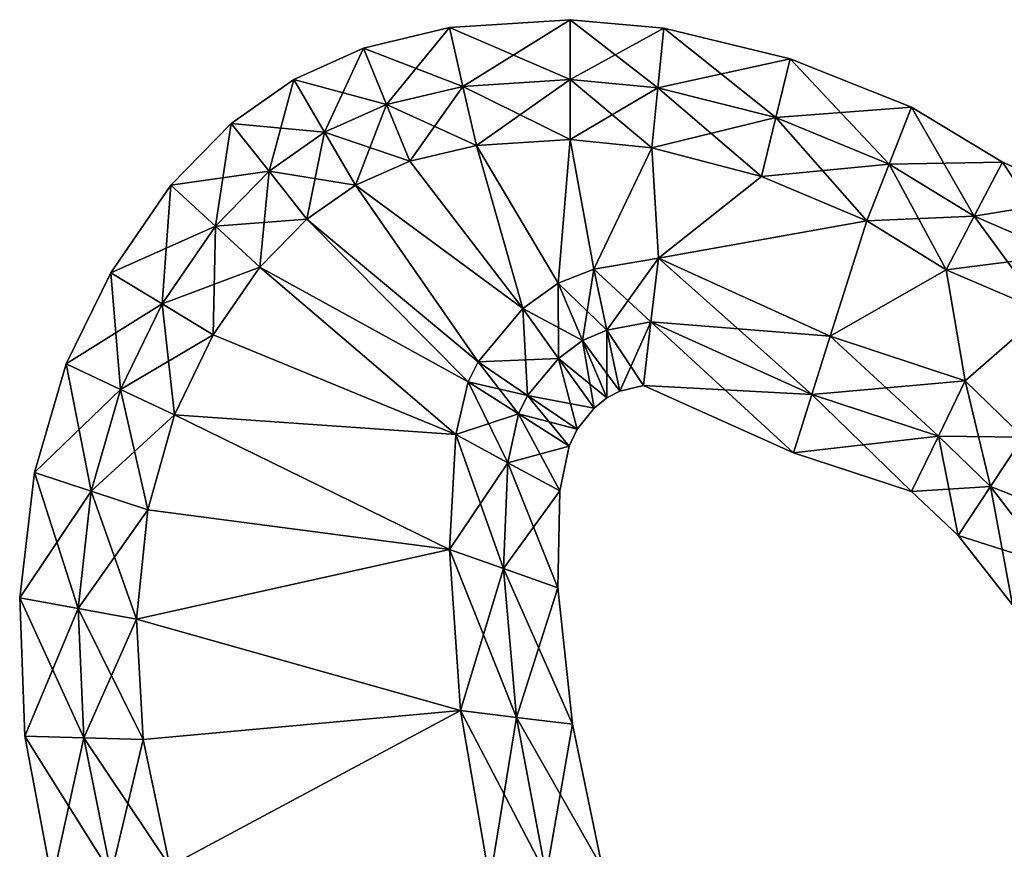
# Model space of a CAD drawing. Units: metres. Extents: x -7.2 to 7.8, y -6.1 to 6.1.
# Drawn here: x -7.2 to -3.1, y 2.4 to 5.9 of the extents above; entities that cross this region are included whole.
import ezdxf

# ---------------------------------------------------------------- set-up
doc = ezdxf.new("R2010")
doc.units = ezdxf.units.M

msp = doc.modelspace()

# ---------------------------------------------------------------- linework, layer by layer
for points in [[(-5.4556, 5.8429, -2.25), (-4.952, 5.626, -2.5), (-4.952, 5.876, -2.25)], [(-5.4556, 5.8429, -2.25), (-4.952, 5.876, -2.25), (-5.4556, 5.8429, -2)], [(-5.4556, 5.8429, -2), (-4.952, 5.876, -2.25), (-4.952, 5.876, -2)], [(-5.4556, 5.8429, -2), (-4.952, 5.876, -2), (-5.4556, 5.8429, 2)], [(-5.4556, 5.8429, 2), (-4.952, 5.876, -2), (-4.952, 5.876, 2)], [(-5.4556, 5.8429, 2), (-4.952, 5.876, 2), (-5.4556, 5.8429, 2.25)], [(-5.4556, 5.8429, 2.25), (-4.952, 5.876, 2), (-4.952, 5.876, 2.25)], [(-5.4556, 5.8429, 2.25), (-4.952, 5.876, 2.25), (-5.3993, 5.5968, 2.5)], [(-5.3993, 5.5968, 2.5), (-4.952, 5.876, 2.25), (-4.952, 5.626, 2.5)], [(-4.952, 5.626, -2.5), (-4.5865, 5.5909, -2.5), (-4.952, 5.876, -2.25)], [(-4.952, 5.876, -2.25), (-4.5865, 5.5909, -2.5), (-4.5613, 5.8403, -2.25)], [(-4.952, 5.876, -2.25), (-4.5613, 5.8403, -2.25), (-4.952, 5.876, -2)], [(-4.952, 5.876, -2), (-4.5613, 5.8403, -2.25), (-4.5613, 5.8403, -2)], [(-4.952, 5.876, -2), (-4.5613, 5.8403, -2), (-4.952, 5.876, 2)], [(-4.952, 5.876, 2), (-4.5613, 5.8403, -2), (-4.5613, 5.8403, 2)], [(-4.952, 5.876, 2), (-4.5613, 5.8403, 2), (-4.952, 5.876, 2.25)], [(-4.952, 5.876, 2.25), (-4.5613, 5.8403, 2), (-4.5613, 5.8403, 2.25)], [(-4.952, 5.876, 2.25), (-4.5613, 5.8403, 2.25), (-4.952, 5.626, 2.5)], [(-5.8133, 5.7575, -2.25), (-5.3993, 5.5968, -2.5), (-5.4556, 5.8429, -2.25)], [(-5.8133, 5.7575, -2.25), (-5.4556, 5.8429, -2.25), (-5.8133, 5.7575, -2)], [(-5.8133, 5.7575, -2), (-5.4556, 5.8429, -2.25), (-5.4556, 5.8429, -2)], [(-5.8133, 5.7575, -2), (-5.4556, 5.8429, -2), (-5.8133, 5.7575, 2)], [(-5.8133, 5.7575, 2), (-5.4556, 5.8429, -2), (-5.4556, 5.8429, 2)], [(-5.8133, 5.7575, 2), (-5.4556, 5.8429, 2), (-5.8133, 5.7575, 2.25)], [(-5.8133, 5.7575, 2.25), (-5.4556, 5.8429, 2), (-5.4556, 5.8429, 2.25)], [(-5.8133, 5.7575, 2.25), (-5.4556, 5.8429, 2.25), (-5.7172, 5.5214, 2.5)], [(-5.7172, 5.5214, 2.5), (-5.4556, 5.8429, 2.25), (-5.3993, 5.5968, 2.5)], [(-5.3993, 5.5968, -2.5), (-4.952, 5.626, -2.5), (-5.4556, 5.8429, -2.25)], [(-4.952, 5.626, 2.5), (-4.5613, 5.8403, 2.25), (-4.5865, 5.5909, 2.5)], [(-4.5865, 5.5909, -2.5), (-4.0937, 5.4671, -2.5), (-4.5613, 5.8403, -2.25)], [(-4.5613, 5.8403, 2.25), (-4.0337, 5.713, 2.25), (-4.5865, 5.5909, 2.5)], [(-4.5613, 5.8403, -2.25), (-4.0937, 5.4671, -2.5), (-4.0337, 5.713, -2.25)], [(-4.5613, 5.8403, -2.25), (-4.0337, 5.713, -2.25), (-4.5613, 5.8403, -2)], [(-4.5613, 5.8403, -2), (-4.0337, 5.713, -2.25), (-4.0337, 5.713, -2)], [(-4.5613, 5.8403, -2), (-4.0337, 5.713, -2), (-4.5613, 5.8403, 2)], [(-4.5613, 5.8403, 2), (-4.0337, 5.713, -2), (-4.0337, 5.713, 2)], [(-4.5613, 5.8403, 2), (-4.0337, 5.713, 2), (-4.5613, 5.8403, 2.25)], [(-4.5613, 5.8403, 2.25), (-4.0337, 5.713, 2), (-4.0337, 5.713, 2.25)], [(-6.1043, 5.627, -2.25), (-5.7172, 5.5214, -2.5), (-5.8133, 5.7575, -2.25)], [(-6.1043, 5.627, -2.25), (-5.8133, 5.7575, -2.25), (-6.1043, 5.627, -2)], [(-6.1043, 5.627, -2), (-5.8133, 5.7575, -2.25), (-5.8133, 5.7575, -2)], [(-6.1043, 5.627, -2), (-5.8133, 5.7575, -2), (-6.1043, 5.627, 2)], [(-6.1043, 5.627, 2), (-5.8133, 5.7575, -2), (-5.8133, 5.7575, 2)], [(-6.1043, 5.627, 2), (-5.8133, 5.7575, 2), (-6.1043, 5.627, 2.25)], [(-6.1043, 5.627, 2.25), (-5.8133, 5.7575, 2), (-5.8133, 5.7575, 2.25)], [(-6.1043, 5.627, 2.25), (-5.8133, 5.7575, 2.25), (-5.9758, 5.4059, 2.5)], [(-5.9758, 5.4059, 2.5), (-5.8133, 5.7575, 2.25), (-5.7172, 5.5214, 2.5)], [(-5.7172, 5.5214, -2.5), (-5.3993, 5.5968, -2.5), (-5.8133, 5.7575, -2.25)], [(-4.5865, 5.5909, 2.5), (-4.0337, 5.713, 2.25), (-4.0937, 5.4671, 2.5)], [(-4.0937, 5.4671, -2.5), (-3.6216, 5.2735, -2.5), (-4.0337, 5.713, -2.25)], [(-4.0337, 5.713, 2.25), (-3.5284, 5.5109, 2.25), (-4.0937, 5.4671, 2.5)], [(-4.0337, 5.713, -2.25), (-3.6216, 5.2735, -2.5), (-3.5284, 5.5109, -2.25)], [(-4.0337, 5.713, -2.25), (-3.5284, 5.5109, -2.25), (-4.0337, 5.713, -2)], [(-4.0337, 5.713, -2), (-3.5284, 5.5109, -2.25), (-3.5284, 5.5109, -2)], [(-4.0337, 5.713, -2), (-3.5284, 5.5109, -2), (-4.0337, 5.713, 2)], [(-4.0337, 5.713, 2), (-3.5284, 5.5109, -2), (-3.5284, 5.5109, 2)], [(-4.0337, 5.713, 2), (-3.5284, 5.5109, 2), (-4.0337, 5.713, 2.25)], [(-4.0337, 5.713, 2.25), (-3.5284, 5.5109, 2), (-3.5284, 5.5109, 2.25)], [(-6.3654, 5.4432, -2.25), (-5.9758, 5.4059, -2.5), (-6.1043, 5.627, -2.25)], [(-6.3654, 5.4432, -2.25), (-6.1043, 5.627, -2.25), (-6.3654, 5.4432, -2)], [(-6.3654, 5.4432, -2), (-6.1043, 5.627, -2.25), (-6.1043, 5.627, -2)], [(-6.3654, 5.4432, -2), (-6.1043, 5.627, -2), (-6.3654, 5.4432, 2)], [(-6.3654, 5.4432, 2), (-6.1043, 5.627, -2), (-6.1043, 5.627, 2)], [(-6.3654, 5.4432, 2), (-6.1043, 5.627, 2), (-6.3654, 5.4432, 2.25)], [(-6.3654, 5.4432, 2.25), (-6.1043, 5.627, 2), (-6.1043, 5.627, 2.25)], [(-6.3654, 5.4432, 2.25), (-6.1043, 5.627, 2.25), (-6.2078, 5.2431, 2.5)], [(-6.2078, 5.2431, 2.5), (-6.1043, 5.627, 2.25), (-5.9758, 5.4059, 2.5)], [(-5.9758, 5.4059, -2.5), (-5.7172, 5.5214, -2.5), (-6.1043, 5.627, -2.25)], [(-5.3993, 5.5968, -2.5), (-4.952, 5.376, -2.5), (-4.952, 5.626, -2.5)], [(-5.3993, 5.5968, 2.5), (-4.952, 5.626, 2.5), (-5.343, 5.3508, 2.5)], [(-5.343, 5.3508, 2.5), (-4.952, 5.626, 2.5), (-4.952, 5.376, 2.5)], [(-4.952, 5.376, -2.5), (-4.6117, 5.3414, -2.5), (-4.952, 5.626, -2.5)], [(-4.952, 5.626, -2.5), (-4.6117, 5.3414, -2.5), (-4.5865, 5.5909, -2.5)], [(-4.952, 5.626, 2.5), (-4.5865, 5.5909, 2.5), (-4.952, 5.376, 2.5)], [(-5.7172, 5.5214, -2.5), (-5.343, 5.3508, -2.5), (-5.3993, 5.5968, -2.5)], [(-5.7172, 5.5214, 2.5), (-5.3993, 5.5968, 2.5), (-5.621, 5.2853, 2.5)], [(-5.621, 5.2853, 2.5), (-5.3993, 5.5968, 2.5), (-5.343, 5.3508, 2.5)], [(-5.343, 5.3508, -2.5), (-4.952, 5.376, -2.5), (-5.3993, 5.5968, -2.5)], [(-4.952, 5.376, 2.5), (-4.5865, 5.5909, 2.5), (-4.6117, 5.3414, 2.5)], [(-4.6117, 5.3414, -2.5), (-4.1536, 5.2211, -2.5), (-4.5865, 5.5909, -2.5)], [(-4.5865, 5.5909, 2.5), (-4.0937, 5.4671, 2.5), (-4.6117, 5.3414, 2.5)], [(-4.5865, 5.5909, -2.5), (-4.1536, 5.2211, -2.5), (-4.0937, 5.4671, -2.5)], [(-5.9758, 5.4059, -2.5), (-5.621, 5.2853, -2.5), (-5.7172, 5.5214, -2.5)], [(-5.9758, 5.4059, 2.5), (-5.7172, 5.5214, 2.5), (-5.8473, 5.1848, 2.5)], [(-5.8473, 5.1848, 2.5), (-5.7172, 5.5214, 2.5), (-5.621, 5.2853, 2.5)], [(-5.621, 5.2853, -2.5), (-5.343, 5.3508, -2.5), (-5.7172, 5.5214, -2.5)], [(-4.0937, 5.4671, 2.5), (-3.5284, 5.5109, 2.25), (-3.6216, 5.2735, 2.5)], [(-3.6216, 5.2735, -2.5), (-3.2665, 5.0563, -2.5), (-3.5284, 5.5109, -2.25)], [(-3.5284, 5.5109, 2.25), (-3.1489, 5.2807, 2.25), (-3.6216, 5.2735, 2.5)], [(-3.5284, 5.5109, -2.25), (-3.2665, 5.0563, -2.5), (-3.1489, 5.2807, -2.25)], [(-3.5284, 5.5109, -2.25), (-3.1489, 5.2807, -2.25), (-3.5284, 5.5109, -2)], [(-3.5284, 5.5109, -2), (-3.1489, 5.2807, -2.25), (-3.1489, 5.2807, -2)], [(-3.5284, 5.5109, -2), (-3.1489, 5.2807, -2), (-3.5284, 5.5109, 2)], [(-3.5284, 5.5109, 2), (-3.1489, 5.2807, -2), (-3.1489, 5.2807, 2)], [(-3.5284, 5.5109, 2), (-3.1489, 5.2807, 2), (-3.5284, 5.5109, 2.25)], [(-3.5284, 5.5109, 2.25), (-3.1489, 5.2807, 2), (-3.1489, 5.2807, 2.25)], [(-4.6117, 5.3414, 2.5), (-4.0937, 5.4671, 2.5), (-4.1536, 5.2211, 2.5)], [(-4.1536, 5.2211, -2.5), (-3.7147, 5.0362, -2.5), (-4.0937, 5.4671, -2.5)], [(-4.0937, 5.4671, 2.5), (-3.6216, 5.2735, 2.5), (-4.1536, 5.2211, 2.5)], [(-4.0937, 5.4671, -2.5), (-3.7147, 5.0362, -2.5), (-3.6216, 5.2735, -2.5)], [(-6.6166, 5.1851, -2.25), (-6.2078, 5.2431, -2.5), (-6.3654, 5.4432, -2.25)], [(-6.6166, 5.1851, -2.25), (-6.3654, 5.4432, -2.25), (-6.6166, 5.1851, -2)], [(-6.6166, 5.1851, -2), (-6.3654, 5.4432, -2.25), (-6.3654, 5.4432, -2)], [(-6.6166, 5.1851, -2), (-6.3654, 5.4432, -2), (-6.6166, 5.1851, 2)], [(-6.6166, 5.1851, 2), (-6.3654, 5.4432, -2), (-6.3654, 5.4432, 2)], [(-6.6166, 5.1851, 2), (-6.3654, 5.4432, 2), (-6.6166, 5.1851, 2.25)], [(-6.6166, 5.1851, 2.25), (-6.3654, 5.4432, 2), (-6.3654, 5.4432, 2.25)], [(-6.6166, 5.1851, 2.25), (-6.3654, 5.4432, 2.25), (-6.431, 5.0141, 2.5)], [(-6.431, 5.0141, 2.5), (-6.3654, 5.4432, 2.25), (-6.2078, 5.2431, 2.5)], [(-6.2078, 5.2431, -2.5), (-5.9758, 5.4059, -2.5), (-6.3654, 5.4432, -2.25)], [(-6.2078, 5.2431, -2.5), (-5.8473, 5.1848, -2.5), (-5.9758, 5.4059, -2.5)], [(-6.2078, 5.2431, 2.5), (-5.9758, 5.4059, 2.5), (-6.0502, 5.043, 2.5)], [(-6.0502, 5.043, 2.5), (-5.9758, 5.4059, 2.5), (-5.8473, 5.1848, 2.5)], [(-5.8473, 5.1848, -2.5), (-5.621, 5.2853, -2.5), (-5.9758, 5.4059, -2.5)], [(-5.343, 5.3508, -2.5), (-5.621, 5.2853, -2.5), (-5.1487, 4.6704, -2.5)], [(-5.1487, 4.6704, 2.5), (-5.621, 5.2853, 2.5), (-5.343, 5.3508, 2.5)], [(-4.952, 5.376, -2.5), (-5.343, 5.3508, -2.5), (-5.0019, 4.7762, -2.5)], [(-5.0019, 4.7762, 2.5), (-5.343, 5.3508, 2.5), (-4.952, 5.376, 2.5)], [(-5.343, 5.3508, -2.5), (-5.1487, 4.6704, -2.5), (-5.0019, 4.7762, -2.5)], [(-5.0019, 4.7762, 2.5), (-5.1487, 4.6704, 2.5), (-5.343, 5.3508, 2.5)], [(-4.952, 5.376, -2.5), (-5.0019, 4.7762, -2.5), (-4.8525, 4.8341, -2.5)], [(-4.8525, 4.8341, 2.5), (-5.0019, 4.7762, 2.5), (-4.952, 5.376, 2.5)], [(-4.6117, 5.3414, -2.5), (-4.952, 5.376, -2.5), (-4.8525, 4.8341, -2.5)], [(-4.8525, 4.8341, 2.5), (-4.952, 5.376, 2.5), (-4.6117, 5.3414, 2.5)], [(-4.8525, 4.8341, -2.5), (-4.584, 4.88, -2.5), (-4.6117, 5.3414, -2.5)], [(-4.6117, 5.3414, 2.5), (-4.584, 4.88, 2.5), (-4.8525, 4.8341, 2.5)], [(-4.584, 4.88, -2.5), (-4.1536, 5.2211, -2.5), (-4.6117, 5.3414, -2.5)], [(-4.6117, 5.3414, 2.5), (-4.1536, 5.2211, 2.5), (-4.584, 4.88, 2.5)], [(-5.621, 5.2853, -2.5), (-5.8473, 5.1848, -2.5), (-5.1487, 4.6704, -2.5)], [(-5.1487, 4.6704, 2.5), (-5.8473, 5.1848, 2.5), (-5.621, 5.2853, 2.5)], [(-4.1536, 5.2211, 2.5), (-3.6216, 5.2735, 2.5), (-3.7147, 5.0362, 2.5)], [(-3.7147, 5.0362, -2.5), (-3.384, 4.832, -2.5), (-3.6216, 5.2735, -2.5)], [(-3.6216, 5.2735, 2.5), (-3.2665, 5.0563, 2.5), (-3.7147, 5.0362, 2.5)], [(-3.6216, 5.2735, 2.5), (-3.1489, 5.2807, 2.25), (-3.2665, 5.0563, 2.5)], [(-3.6216, 5.2735, -2.5), (-3.384, 4.832, -2.5), (-3.2665, 5.0563, -2.5)], [(-3.2665, 5.0563, -2.5), (-2.8924, 4.8939, -2.5), (-3.1489, 5.2807, -2.25)], [(-3.1489, 5.2807, 2.25), (-2.81, 5.1305, 2.25), (-3.2665, 5.0563, 2.5)], [(-3.1489, 5.2807, -2.25), (-2.8924, 4.8939, -2.5), (-2.81, 5.1305, -2.25)], [(-3.1489, 5.2807, -2.25), (-2.81, 5.1305, -2.25), (-3.1489, 5.2807, -2)], [(-3.1489, 5.2807, -2), (-2.81, 5.1305, -2.25), (-2.81, 5.1305, -2)], [(-3.1489, 5.2807, -2), (-2.81, 5.1305, -2), (-3.1489, 5.2807, 2)], [(-3.1489, 5.2807, 2), (-2.81, 5.1305, -2), (-2.81, 5.1305, 2)], [(-3.1489, 5.2807, 2), (-2.81, 5.1305, 2), (-3.1489, 5.2807, 2.25)], [(-3.1489, 5.2807, 2.25), (-2.81, 5.1305, 2), (-2.81, 5.1305, 2.25)], [(-6.431, 5.0141, -2.5), (-6.2078, 5.2431, -2.5), (-6.6166, 5.1851, -2.25)], [(-6.431, 5.0141, -2.5), (-6.0502, 5.043, -2.5), (-6.2078, 5.2431, -2.5)], [(-6.431, 5.0141, 2.5), (-6.2078, 5.2431, 2.5), (-6.2454, 4.8432, 2.5)], [(-6.2454, 4.8432, 2.5), (-6.2078, 5.2431, 2.5), (-6.0502, 5.043, 2.5)], [(-6.0502, 5.043, -2.5), (-5.8473, 5.1848, -2.5), (-6.2078, 5.2431, -2.5)], [(-4.584, 4.88, -2.5), (-3.7147, 5.0362, -2.5), (-4.1536, 5.2211, -2.5)], [(-4.1536, 5.2211, 2.5), (-3.7147, 5.0362, 2.5), (-4.584, 4.88, 2.5)], [(-6.8672, 4.8198, -2.25), (-6.431, 5.0141, -2.5), (-6.6166, 5.1851, -2.25)], [(-6.8672, 4.8198, -2.25), (-6.6166, 5.1851, -2.25), (-6.8672, 4.8198, -2)], [(-6.8672, 4.8198, -2), (-6.6166, 5.1851, -2.25), (-6.6166, 5.1851, -2)], [(-6.8672, 4.8198, -2), (-6.6166, 5.1851, -2), (-6.8672, 4.8198, 2)], [(-6.8672, 4.8198, 2), (-6.6166, 5.1851, -2), (-6.6166, 5.1851, 2)], [(-6.8672, 4.8198, 2), (-6.6166, 5.1851, 2), (-6.8672, 4.8198, 2.25)], [(-6.8672, 4.8198, 2.25), (-6.6166, 5.1851, 2), (-6.6166, 5.1851, 2.25)], [(-6.8672, 4.8198, 2.25), (-6.6166, 5.1851, 2.25), (-6.6536, 4.6899, 2.5)], [(-6.6536, 4.6899, 2.5), (-6.6166, 5.1851, 2.25), (-6.431, 5.0141, 2.5)], [(-5.8473, 5.1848, -2.5), (-6.0502, 5.043, -2.5), (-5.336, 4.448, -2.5)], [(-5.336, 4.448, 2.5), (-6.0502, 5.043, 2.5), (-5.8473, 5.1848, 2.5)], [(-5.8473, 5.1848, -2.5), (-5.336, 4.448, -2.5), (-5.1487, 4.6704, -2.5)], [(-5.1487, 4.6704, 2.5), (-5.336, 4.448, 2.5), (-5.8473, 5.1848, 2.5)], [(-3.2665, 5.0563, 2.5), (-2.81, 5.1305, 2.25), (-2.8924, 4.8939, 2.5)], [(-3.7147, 5.0362, 2.5), (-3.2665, 5.0563, 2.5), (-3.384, 4.832, 2.5)], [(-3.384, 4.832, -2.5), (-2.9749, 4.6573, -2.5), (-3.2665, 5.0563, -2.5)], [(-3.2665, 5.0563, 2.5), (-2.8924, 4.8939, 2.5), (-3.384, 4.832, 2.5)], [(-3.2665, 5.0563, -2.5), (-2.9749, 4.6573, -2.5), (-2.8924, 4.8939, -2.5)], [(-6.6536, 4.6899, -2.5), (-6.431, 5.0141, -2.5), (-6.8672, 4.8198, -2.25)], [(-6.6536, 4.6899, -2.5), (-6.2454, 4.8432, -2.5), (-6.431, 5.0141, -2.5)], [(-6.6536, 4.6899, 2.5), (-6.431, 5.0141, 2.5), (-6.44, 4.56, 2.5)], [(-6.44, 4.56, 2.5), (-6.431, 5.0141, 2.5), (-6.2454, 4.8432, 2.5)], [(-6.2454, 4.8432, -2.5), (-6.0502, 5.043, -2.5), (-6.431, 5.0141, -2.5)], [(-6.0502, 5.043, -2.5), (-6.2454, 4.8432, -2.5), (-5.3771, 4.3647, -2.5)], [(-5.3771, 4.3647, 2.5), (-6.2454, 4.8432, 2.5), (-6.0502, 5.043, 2.5)], [(-6.0502, 5.043, -2.5), (-5.3771, 4.3647, -2.5), (-5.336, 4.448, -2.5)], [(-5.336, 4.448, 2.5), (-5.3771, 4.3647, 2.5), (-6.0502, 5.043, 2.5)], [(-4.584, 4.88, -2.5), (-3.8676, 4.5551, -2.5), (-3.7147, 5.0362, -2.5)], [(-3.7147, 5.0362, 2.5), (-3.8676, 4.5551, 2.5), (-4.584, 4.88, 2.5)], [(-3.7147, 5.0362, -2.5), (-3.8676, 4.5551, -2.5), (-3.384, 4.832, -2.5)], [(-3.384, 4.832, 2.5), (-3.8676, 4.5551, 2.5), (-3.7147, 5.0362, 2.5)], [(-3.384, 4.832, 2.5), (-2.8924, 4.8939, 2.5), (-2.9749, 4.6573, 2.5)], [(-4.584, 4.88, -2.5), (-4.8525, 4.8341, -2.5), (-4.6153, 4.6145, -2.5)], [(-4.584, 4.88, 2.5), (-4.7987, 4.5796, 2.5), (-4.8525, 4.8341, 2.5)], [(-4.6153, 4.6145, 2.5), (-4.7987, 4.5796, 2.5), (-4.584, 4.88, 2.5)], [(-3.9442, 4.3117, -2.5), (-4.584, 4.88, -2.5), (-4.6153, 4.6145, -2.5)], [(-3.8676, 4.5551, 2.5), (-4.6153, 4.6145, 2.5), (-4.584, 4.88, 2.5)], [(-3.8676, 4.5551, -2.5), (-4.584, 4.88, -2.5), (-3.9442, 4.3117, -2.5)], [(-7.0536, 4.4393, -2.25), (-6.6536, 4.6899, -2.5), (-6.8672, 4.8198, -2.25)], [(-7.0536, 4.4393, -2.25), (-6.8672, 4.8198, -2.25), (-7.0536, 4.4393, -2)], [(-7.0536, 4.4393, -2), (-6.8672, 4.8198, -2.25), (-6.8672, 4.8198, -2)], [(-7.0536, 4.4393, -2), (-6.8672, 4.8198, -2), (-7.0536, 4.4393, 2)], [(-7.0536, 4.4393, 2), (-6.8672, 4.8198, -2), (-6.8672, 4.8198, 2)], [(-7.0536, 4.4393, 2), (-6.8672, 4.8198, 2), (-7.0536, 4.4393, 2.25)], [(-7.0536, 4.4393, 2.25), (-6.8672, 4.8198, 2), (-6.8672, 4.8198, 2.25)], [(-7.0536, 4.4393, 2.25), (-6.8672, 4.8198, 2.25), (-6.8278, 4.3331, 2.5)], [(-6.8278, 4.3331, 2.5), (-6.8672, 4.8198, 2.25), (-6.6536, 4.6899, 2.5)], [(-6.44, 4.56, -2.5), (-6.2454, 4.8432, -2.5), (-6.6536, 4.6899, -2.5)], [(-6.2454, 4.8432, -2.5), (-6.44, 4.56, -2.5), (-5.4289, 4.1443, -2.5)], [(-5.4289, 4.1443, 2.5), (-6.44, 4.56, 2.5), (-6.2454, 4.8432, 2.5)], [(-6.2454, 4.8432, -2.5), (-5.4289, 4.1443, -2.5), (-5.3771, 4.3647, -2.5)], [(-5.3771, 4.3647, 2.5), (-5.4289, 4.1443, 2.5), (-6.2454, 4.8432, 2.5)], [(-4.8525, 4.8341, -2.5), (-5.0019, 4.7762, -2.5), (-4.7987, 4.5796, -2.5)], [(-4.8525, 4.8341, 2.5), (-4.9003, 4.5371, 2.5), (-5.0019, 4.7762, 2.5)], [(-4.7987, 4.5796, 2.5), (-4.9003, 4.5371, 2.5), (-4.8525, 4.8341, 2.5)], [(-4.6153, 4.6145, -2.5), (-4.8525, 4.8341, -2.5), (-4.7987, 4.5796, -2.5)], [(-3.384, 4.832, -2.5), (-3.8676, 4.5551, -2.5), (-3.304, 4.368, -2.5)], [(-3.304, 4.368, 2.5), (-3.8676, 4.5551, 2.5), (-3.384, 4.832, 2.5)], [(-2.9749, 4.6573, -2.5), (-3.384, 4.832, -2.5), (-3.304, 4.368, -2.5)], [(-3.304, 4.368, 2.5), (-3.384, 4.832, 2.5), (-2.9749, 4.6573, 2.5)], [(-5.0019, 4.7762, -2.5), (-5.1487, 4.6704, -2.5), (-4.9003, 4.5371, -2.5)], [(-5.0019, 4.7762, 2.5), (-5.0005, 4.4621, 2.5), (-5.1487, 4.6704, 2.5)], [(-4.7987, 4.5796, -2.5), (-5.0019, 4.7762, -2.5), (-4.9003, 4.5371, -2.5)], [(-4.9003, 4.5371, 2.5), (-5.0005, 4.4621, 2.5), (-5.0019, 4.7762, 2.5)], [(-6.8278, 4.3331, -2.5), (-6.6536, 4.6899, -2.5), (-7.0536, 4.4393, -2.25)], [(-6.8278, 4.3331, -2.5), (-6.44, 4.56, -2.5), (-6.6536, 4.6899, -2.5)], [(-6.8278, 4.3331, 2.5), (-6.6536, 4.6899, 2.5), (-6.6019, 4.2269, 2.5)], [(-6.6019, 4.2269, 2.5), (-6.6536, 4.6899, 2.5), (-6.44, 4.56, 2.5)], [(-5.1487, 4.6704, -2.5), (-5.336, 4.448, -2.5), (-5.0005, 4.4621, -2.5)], [(-5.1487, 4.6704, 2.5), (-5.1291, 4.3076, 2.5), (-5.336, 4.448, 2.5)], [(-4.9003, 4.5371, -2.5), (-5.1487, 4.6704, -2.5), (-5.0005, 4.4621, -2.5)], [(-5.0005, 4.4621, 2.5), (-5.1291, 4.3076, 2.5), (-5.1487, 4.6704, 2.5)], [(-2.9749, 4.6573, -2.5), (-3.304, 4.368, -2.5), (-3.0628, 4.134, -2.5)], [(-3.0628, 4.134, 2.5), (-3.304, 4.368, 2.5), (-2.9749, 4.6573, 2.5)], [(-4.6153, 4.6145, -2.5), (-4.7987, 4.5796, -2.5), (-4.6466, 4.349, -2.25)], [(-4.6153, 4.6145, 2.5), (-4.7449, 4.3252, 2.25), (-4.7987, 4.5796, 2.5)], [(-4.6466, 4.349, 2.25), (-4.7449, 4.3252, 2.25), (-4.6153, 4.6145, 2.5)], [(-4.0208, 4.0684, -2.25), (-4.6153, 4.6145, -2.5), (-4.6466, 4.349, -2.25)], [(-3.9442, 4.3117, 2.5), (-4.6466, 4.349, 2.25), (-4.6153, 4.6145, 2.5)], [(-3.9442, 4.3117, -2.5), (-4.6153, 4.6145, -2.5), (-4.0208, 4.0684, -2.25)], [(-3.9442, 4.3117, 2.5), (-4.6153, 4.6145, 2.5), (-3.8676, 4.5551, 2.5)], [(-6.6019, 4.2269, -2.5), (-6.44, 4.56, -2.5), (-6.8278, 4.3331, -2.5)], [(-6.44, 4.56, -2.5), (-6.6019, 4.2269, -2.5), (-5.4289, 4.1443, -2.5)], [(-5.4289, 4.1443, 2.5), (-6.6019, 4.2269, 2.5), (-6.44, 4.56, 2.5)], [(-4.7987, 4.5796, -2.5), (-4.9003, 4.5371, -2.5), (-4.7449, 4.3252, -2.25)], [(-4.7987, 4.5796, 2.5), (-4.7987, 4.2981, 2.25), (-4.9003, 4.5371, 2.5)], [(-4.6466, 4.349, -2.25), (-4.7987, 4.5796, -2.5), (-4.7449, 4.3252, -2.25)], [(-4.7449, 4.3252, 2.25), (-4.7987, 4.2981, 2.25), (-4.7987, 4.5796, 2.5)], [(-4.9003, 4.5371, -2.5), (-5.0005, 4.4621, -2.5), (-4.7987, 4.2981, -2.25)], [(-4.9003, 4.5371, 2.5), (-4.8522, 4.2539, 2.25), (-5.0005, 4.4621, 2.5)], [(-4.7449, 4.3252, -2.25), (-4.9003, 4.5371, -2.5), (-4.7987, 4.2981, -2.25)], [(-4.7987, 4.2981, 2.25), (-4.8522, 4.2539, 2.25), (-4.9003, 4.5371, 2.5)], [(-3.4162, 4.1377, -2.5), (-3.8676, 4.5551, -2.5), (-3.9442, 4.3117, -2.5)], [(-3.304, 4.368, 2.5), (-3.9442, 4.3117, 2.5), (-3.8676, 4.5551, 2.5)], [(-3.304, 4.368, -2.5), (-3.8676, 4.5551, -2.5), (-3.4162, 4.1377, -2.5)], [(-7.1854, 3.9854, -2.25), (-6.8278, 4.3331, -2.5), (-7.0536, 4.4393, -2.25)], [(-7.1854, 3.9854, -2.25), (-7.0536, 4.4393, -2.25), (-7.1854, 3.9854, -2)], [(-7.1854, 3.9854, -2), (-7.0536, 4.4393, -2.25), (-7.0536, 4.4393, -2)], [(-7.1854, 3.9854, -2), (-7.0536, 4.4393, -2), (-7.1854, 3.9854, 2)], [(-7.1854, 3.9854, 2), (-7.0536, 4.4393, -2), (-7.0536, 4.4393, 2)], [(-7.1854, 3.9854, 2), (-7.0536, 4.4393, 2), (-7.1854, 3.9854, 2.25)], [(-7.1854, 3.9854, 2.25), (-7.0536, 4.4393, 2), (-7.0536, 4.4393, 2.25)], [(-7.1854, 3.9854, 2.25), (-7.0536, 4.4393, 2.25), (-6.9492, 3.908, 2.5)], [(-6.9492, 3.908, 2.5), (-7.0536, 4.4393, 2.25), (-6.8278, 4.3331, 2.5)], [(-5.336, 4.448, -2.5), (-5.3771, 4.3647, -2.5), (-5.1291, 4.3076, -2.5)], [(-5.336, 4.448, 2.5), (-5.1668, 4.2306, 2.5), (-5.3771, 4.3647, 2.5)], [(-5.0005, 4.4621, -2.5), (-5.336, 4.448, -2.5), (-5.1291, 4.3076, -2.5)], [(-5.1291, 4.3076, 2.5), (-5.1668, 4.2306, 2.5), (-5.336, 4.448, 2.5)], [(-5.0005, 4.4621, -2.5), (-5.1291, 4.3076, -2.5), (-4.8522, 4.2539, -2.25)], [(-5.0005, 4.4621, 2.5), (-4.9223, 4.1672, 2.25), (-5.1291, 4.3076, 2.5)], [(-4.7987, 4.2981, -2.25), (-5.0005, 4.4621, -2.5), (-4.8522, 4.2539, -2.25)], [(-4.8522, 4.2539, 2.25), (-4.9223, 4.1672, 2.25), (-5.0005, 4.4621, 2.5)], [(-5.3771, 4.3647, -2.5), (-5.4289, 4.1443, -2.5), (-5.1668, 4.2306, -2.5)], [(-5.3771, 4.3647, 2.5), (-5.2122, 4.027, 2.5), (-5.4289, 4.1443, 2.5)], [(-5.1291, 4.3076, -2.5), (-5.3771, 4.3647, -2.5), (-5.1668, 4.2306, -2.5)], [(-5.1668, 4.2306, 2.5), (-5.2122, 4.027, 2.5), (-5.3771, 4.3647, 2.5)], [(-3.4162, 4.1377, 2.5), (-3.9442, 4.3117, 2.5), (-3.304, 4.368, 2.5)], [(-3.1985, 3.9283, -2.5), (-3.304, 4.368, -2.5), (-3.4162, 4.1377, -2.5)], [(-3.0628, 4.134, 2.5), (-3.4162, 4.1377, 2.5), (-3.304, 4.368, 2.5)], [(-3.0628, 4.134, -2.5), (-3.304, 4.368, -2.5), (-3.1985, 3.9283, -2.5)], [(-6.9492, 3.908, -2.5), (-6.8278, 4.3331, -2.5), (-7.1854, 3.9854, -2.25)], [(-6.9492, 3.908, -2.5), (-6.6019, 4.2269, -2.5), (-6.8278, 4.3331, -2.5)], [(-6.9492, 3.908, 2.5), (-6.8278, 4.3331, 2.5), (-6.7131, 3.8305, 2.5)], [(-6.7131, 3.8305, 2.5), (-6.8278, 4.3331, 2.5), (-6.6019, 4.2269, 2.5)], [(-4.7449, 4.3252, -2.25), (-4.7987, 4.2981, -2.25), (-4.7449, 4.3252, -2)], [(-4.7449, 4.3252, -2), (-4.7987, 4.2981, -2.25), (-4.7987, 4.2981, -2)], [(-4.7449, 4.3252, -2), (-4.7987, 4.2981, -2), (-4.7449, 4.3252, 2)], [(-4.7449, 4.3252, 2), (-4.7987, 4.2981, -2), (-4.7987, 4.2981, 2)], [(-4.7449, 4.3252, 2), (-4.7987, 4.2981, 2), (-4.7449, 4.3252, 2.25)], [(-4.7449, 4.3252, 2.25), (-4.7987, 4.2981, 2), (-4.7987, 4.2981, 2.25)], [(-4.6466, 4.349, -2.25), (-4.7449, 4.3252, -2.25), (-4.6466, 4.349, -2)], [(-4.6466, 4.349, -2), (-4.7449, 4.3252, -2.25), (-4.7449, 4.3252, -2)], [(-4.6466, 4.349, -2), (-4.7449, 4.3252, -2), (-4.6466, 4.349, 2)], [(-4.6466, 4.349, 2), (-4.7449, 4.3252, -2), (-4.7449, 4.3252, 2)], [(-4.6466, 4.349, 2), (-4.7449, 4.3252, 2), (-4.6466, 4.349, 2.25)], [(-4.6466, 4.349, 2.25), (-4.7449, 4.3252, 2), (-4.7449, 4.3252, 2.25)], [(-4.0208, 4.0684, -2.25), (-4.6466, 4.349, -2.25), (-4.0208, 4.0684, -2)], [(-4.0208, 4.0684, -2), (-4.6466, 4.349, -2.25), (-4.6466, 4.349, -2)], [(-4.0208, 4.0684, -2), (-4.6466, 4.349, -2), (-4.0208, 4.0684, 2)], [(-4.0208, 4.0684, 2), (-4.6466, 4.349, -2), (-4.6466, 4.349, 2)], [(-4.0208, 4.0684, 2), (-4.6466, 4.349, 2), (-4.0208, 4.0684, 2.25)], [(-4.0208, 4.0684, 2.25), (-4.6466, 4.349, 2), (-4.6466, 4.349, 2.25)], [(-4.0208, 4.0684, 2.25), (-4.6466, 4.349, 2.25), (-3.9442, 4.3117, 2.5)], [(-5.1291, 4.3076, -2.5), (-5.1668, 4.2306, -2.5), (-4.9223, 4.1672, -2.25)], [(-5.1291, 4.3076, 2.5), (-4.9565, 4.0964, 2.25), (-5.1668, 4.2306, 2.5)], [(-4.8522, 4.2539, -2.25), (-5.1291, 4.3076, -2.5), (-4.9223, 4.1672, -2.25)], [(-4.9223, 4.1672, 2.25), (-4.9565, 4.0964, 2.25), (-5.1291, 4.3076, 2.5)], [(-4.7987, 4.2981, -2.25), (-4.8522, 4.2539, -2.25), (-4.7987, 4.2981, -2)], [(-4.7987, 4.2981, -2), (-4.8522, 4.2539, -2.25), (-4.8522, 4.2539, -2)], [(-4.7987, 4.2981, -2), (-4.8522, 4.2539, -2), (-4.7987, 4.2981, 2)], [(-4.7987, 4.2981, 2), (-4.8522, 4.2539, -2), (-4.8522, 4.2539, 2)], [(-4.7987, 4.2981, 2), (-4.8522, 4.2539, 2), (-4.7987, 4.2981, 2.25)], [(-4.7987, 4.2981, 2.25), (-4.8522, 4.2539, 2), (-4.8522, 4.2539, 2.25)], [(-3.5284, 3.9074, -2.25), (-3.9442, 4.3117, -2.5), (-4.0208, 4.0684, -2.25)], [(-3.4162, 4.1377, 2.5), (-4.0208, 4.0684, 2.25), (-3.9442, 4.3117, 2.5)], [(-3.4162, 4.1377, -2.5), (-3.9442, 4.3117, -2.5), (-3.5284, 3.9074, -2.25)], [(-5.1668, 4.2306, -2.5), (-5.4289, 4.1443, -2.5), (-5.2122, 4.027, -2.5)], [(-5.1668, 4.2306, -2.5), (-5.2122, 4.027, -2.5), (-4.9565, 4.0964, -2.25)], [(-5.1668, 4.2306, 2.5), (-4.9955, 3.9097, 2.25), (-5.2122, 4.027, 2.5)], [(-4.9223, 4.1672, -2.25), (-5.1668, 4.2306, -2.5), (-4.9565, 4.0964, -2.25)], [(-4.9565, 4.0964, 2.25), (-4.9955, 3.9097, 2.25), (-5.1668, 4.2306, 2.5)], [(-4.8522, 4.2539, -2.25), (-4.9223, 4.1672, -2.25), (-4.8522, 4.2539, -2)], [(-4.8522, 4.2539, -2), (-4.9223, 4.1672, -2.25), (-4.9223, 4.1672, -2)], [(-4.8522, 4.2539, -2), (-4.9223, 4.1672, -2), (-4.8522, 4.2539, 2)], [(-4.8522, 4.2539, 2), (-4.9223, 4.1672, -2), (-4.9223, 4.1672, 2)], [(-4.8522, 4.2539, 2), (-4.9223, 4.1672, 2), (-4.8522, 4.2539, 2.25)], [(-4.8522, 4.2539, 2.25), (-4.9223, 4.1672, 2), (-4.9223, 4.1672, 2.25)], [(-6.7131, 3.8305, -2.5), (-6.6019, 4.2269, -2.5), (-6.9492, 3.908, -2.5)], [(-6.6019, 4.2269, -2.5), (-6.7131, 3.8305, -2.5), (-5.4555, 3.6654, -2.5)], [(-5.4555, 3.6654, 2.5), (-6.7131, 3.8305, 2.5), (-6.6019, 4.2269, 2.5)], [(-6.6019, 4.2269, -2.5), (-5.4555, 3.6654, -2.5), (-5.4289, 4.1443, -2.5)], [(-5.4289, 4.1443, 2.5), (-5.4555, 3.6654, 2.5), (-6.6019, 4.2269, 2.5)], [(-4.9223, 4.1672, -2.25), (-4.9565, 4.0964, -2.25), (-4.9223, 4.1672, -2)], [(-4.9223, 4.1672, -2), (-4.9565, 4.0964, -2.25), (-4.9565, 4.0964, -2)], [(-4.9223, 4.1672, -2), (-4.9565, 4.0964, -2), (-4.9223, 4.1672, 2)], [(-4.9223, 4.1672, 2), (-4.9565, 4.0964, -2), (-4.9565, 4.0964, 2)], [(-4.9223, 4.1672, 2), (-4.9565, 4.0964, 2), (-4.9223, 4.1672, 2.25)], [(-4.9223, 4.1672, 2.25), (-4.9565, 4.0964, 2), (-4.9565, 4.0964, 2.25)], [(-5.4289, 4.1443, -2.5), (-5.4555, 3.6654, -2.5), (-5.2122, 4.027, -2.5)], [(-5.4289, 4.1443, 2.5), (-5.2296, 3.585, 2.5), (-5.4555, 3.6654, 2.5)], [(-5.2122, 4.027, 2.5), (-5.2296, 3.585, 2.5), (-5.4289, 4.1443, 2.5)], [(-3.5284, 3.9074, 2.25), (-4.0208, 4.0684, 2.25), (-3.4162, 4.1377, 2.5)], [(-3.3341, 3.7226, -2.25), (-3.4162, 4.1377, -2.5), (-3.5284, 3.9074, -2.25)], [(-3.1985, 3.9283, 2.5), (-3.5284, 3.9074, 2.25), (-3.4162, 4.1377, 2.5)], [(-3.1985, 3.9283, -2.5), (-3.4162, 4.1377, -2.5), (-3.3341, 3.7226, -2.25)], [(-3.1985, 3.9283, 2.5), (-3.4162, 4.1377, 2.5), (-3.0628, 4.134, 2.5)], [(-2.9489, 3.6002, -2.5), (-3.0628, 4.134, -2.5), (-3.1985, 3.9283, -2.5)], [(-2.7906, 3.7669, 2.5), (-3.1985, 3.9283, 2.5), (-3.0628, 4.134, 2.5)], [(-4.9565, 4.0964, -2.25), (-5.2122, 4.027, -2.5), (-4.9955, 3.9097, -2.25)], [(-4.9565, 4.0964, -2.25), (-4.9955, 3.9097, -2.25), (-4.9565, 4.0964, -2)], [(-4.9565, 4.0964, -2), (-4.9955, 3.9097, -2.25), (-4.9955, 3.9097, -2)], [(-4.9565, 4.0964, -2), (-4.9955, 3.9097, -2), (-4.9565, 4.0964, 2)], [(-4.9565, 4.0964, 2), (-4.9955, 3.9097, -2), (-4.9955, 3.9097, 2)], [(-4.9565, 4.0964, 2), (-4.9955, 3.9097, 2), (-4.9565, 4.0964, 2.25)], [(-4.9565, 4.0964, 2.25), (-4.9955, 3.9097, 2), (-4.9955, 3.9097, 2.25)], [(-3.5284, 3.9074, -2.25), (-4.0208, 4.0684, -2.25), (-3.5284, 3.9074, -2)], [(-3.5284, 3.9074, -2), (-4.0208, 4.0684, -2.25), (-4.0208, 4.0684, -2)], [(-3.5284, 3.9074, -2), (-4.0208, 4.0684, -2), (-3.5284, 3.9074, 2)], [(-3.5284, 3.9074, 2), (-4.0208, 4.0684, -2), (-4.0208, 4.0684, 2)], [(-3.5284, 3.9074, 2), (-4.0208, 4.0684, 2), (-3.5284, 3.9074, 2.25)], [(-3.5284, 3.9074, 2.25), (-4.0208, 4.0684, 2), (-4.0208, 4.0684, 2.25)], [(-5.2122, 4.027, -2.5), (-5.4555, 3.6654, -2.5), (-5.2296, 3.585, -2.5)], [(-5.2122, 4.027, -2.5), (-5.2296, 3.585, -2.5), (-4.9955, 3.9097, -2.25)], [(-5.2122, 4.027, 2.5), (-5.0037, 3.5046, 2.25), (-5.2296, 3.585, 2.5)], [(-4.9955, 3.9097, 2.25), (-5.0037, 3.5046, 2.25), (-5.2122, 4.027, 2.5)], [(-7.2476, 3.4627, -2.25), (-6.9492, 3.908, -2.5), (-7.1854, 3.9854, -2.25)], [(-7.2476, 3.4627, -2.25), (-7.1854, 3.9854, -2.25), (-7.2476, 3.4627, -2)], [(-7.2476, 3.4627, -2), (-7.1854, 3.9854, -2.25), (-7.1854, 3.9854, -2)], [(-7.2476, 3.4627, -2), (-7.1854, 3.9854, -2), (-7.2476, 3.4627, 2)], [(-7.2476, 3.4627, 2), (-7.1854, 3.9854, -2), (-7.1854, 3.9854, 2)], [(-7.2476, 3.4627, 2), (-7.1854, 3.9854, 2), (-7.2476, 3.4627, 2.25)], [(-7.2476, 3.4627, 2.25), (-7.1854, 3.9854, 2), (-7.1854, 3.9854, 2.25)], [(-7.2476, 3.4627, 2.25), (-7.1854, 3.9854, 2.25), (-7.0041, 3.4187, 2.5)], [(-7.0041, 3.4187, 2.5), (-7.1854, 3.9854, 2.25), (-6.9492, 3.908, 2.5)], [(-7.0041, 3.4187, -2.5), (-6.9492, 3.908, -2.5), (-7.2476, 3.4627, -2.25)], [(-7.0041, 3.4187, -2.5), (-6.7131, 3.8305, -2.5), (-6.9492, 3.908, -2.5)], [(-7.0041, 3.4187, 2.5), (-6.9492, 3.908, 2.5), (-6.7606, 3.3746, 2.5)], [(-6.7606, 3.3746, 2.5), (-6.9492, 3.908, 2.5), (-6.7131, 3.8305, 2.5)], [(-4.9955, 3.9097, -2.25), (-5.2296, 3.585, -2.5), (-5.0037, 3.5046, -2.25)], [(-4.9955, 3.9097, -2.25), (-5.0037, 3.5046, -2.25), (-4.9955, 3.9097, -2)], [(-4.9955, 3.9097, -2), (-5.0037, 3.5046, -2.25), (-5.0037, 3.5046, -2)], [(-4.9955, 3.9097, -2), (-5.0037, 3.5046, -2), (-4.9955, 3.9097, 2)], [(-4.9955, 3.9097, 2), (-5.0037, 3.5046, -2), (-5.0037, 3.5046, 2)], [(-4.9955, 3.9097, 2), (-5.0037, 3.5046, 2), (-4.9955, 3.9097, 2.25)], [(-4.9955, 3.9097, 2.25), (-5.0037, 3.5046, 2), (-5.0037, 3.5046, 2.25)], [(-3.3341, 3.7226, 2.25), (-3.5284, 3.9074, 2.25), (-3.1985, 3.9283, 2.5)], [(-3.3341, 3.7226, -2.25), (-3.5284, 3.9074, -2.25), (-3.3341, 3.7226, -2)], [(-3.3341, 3.7226, -2), (-3.5284, 3.9074, -2.25), (-3.5284, 3.9074, -2)], [(-3.3341, 3.7226, -2), (-3.5284, 3.9074, -2), (-3.3341, 3.7226, 2)], [(-3.3341, 3.7226, 2), (-3.5284, 3.9074, -2), (-3.5284, 3.9074, 2)], [(-3.3341, 3.7226, 2), (-3.5284, 3.9074, 2), (-3.3341, 3.7226, 2.25)], [(-3.3341, 3.7226, 2.25), (-3.5284, 3.9074, 2), (-3.5284, 3.9074, 2.25)], [(-3.1068, 3.4333, -2.25), (-3.1985, 3.9283, -2.5), (-3.3341, 3.7226, -2.25)], [(-2.9489, 3.6002, 2.5), (-3.3341, 3.7226, 2.25), (-3.1985, 3.9283, 2.5)], [(-2.9489, 3.6002, -2.5), (-3.1985, 3.9283, -2.5), (-3.1068, 3.4333, -2.25)], [(-2.9489, 3.6002, 2.5), (-3.1985, 3.9283, 2.5), (-2.7906, 3.7669, 2.5)], [(-6.7606, 3.3746, -2.5), (-6.7131, 3.8305, -2.5), (-7.0041, 3.4187, -2.5)], [(-6.7131, 3.8305, -2.5), (-6.7606, 3.3746, -2.5), (-5.4555, 3.6654, -2.5)], [(-5.4555, 3.6654, 2.5), (-6.7606, 3.3746, 2.5), (-6.7131, 3.8305, 2.5)], [(-3.1068, 3.4333, -2.25), (-3.3341, 3.7226, -2.25), (-3.1068, 3.4333, -2)], [(-3.1068, 3.4333, -2), (-3.3341, 3.7226, -2.25), (-3.3341, 3.7226, -2)], [(-3.1068, 3.4333, -2), (-3.3341, 3.7226, -2), (-3.1068, 3.4333, 2)], [(-3.1068, 3.4333, 2), (-3.3341, 3.7226, -2), (-3.3341, 3.7226, 2)], [(-3.1068, 3.4333, 2), (-3.3341, 3.7226, 2), (-3.1068, 3.4333, 2.25)], [(-3.1068, 3.4333, 2.25), (-3.3341, 3.7226, 2), (-3.3341, 3.7226, 2.25)], [(-3.1068, 3.4333, 2.25), (-3.3341, 3.7226, 2.25), (-2.9489, 3.6002, 2.5)], [(-6.7606, 3.3746, -2.5), (-5.409, 2.9925, -2.5), (-5.4555, 3.6654, -2.5)], [(-5.4555, 3.6654, 2.5), (-5.409, 2.9925, 2.5), (-6.7606, 3.3746, 2.5)], [(-5.4555, 3.6654, -2.5), (-5.409, 2.9925, -2.5), (-5.2296, 3.585, -2.5)], [(-5.2296, 3.585, 2.5), (-5.1758, 2.9641, 2.5), (-5.4555, 3.6654, 2.5)], [(-5.4555, 3.6654, 2.5), (-5.1758, 2.9641, 2.5), (-5.409, 2.9925, 2.5)], [(-5.2296, 3.585, -2.5), (-5.409, 2.9925, -2.5), (-5.1758, 2.9641, -2.5)], [(-5.2296, 3.585, -2.5), (-5.1758, 2.9641, -2.5), (-5.0037, 3.5046, -2.25)], [(-5.0037, 3.5046, 2.25), (-4.9426, 2.9357, 2.25), (-5.2296, 3.585, 2.5)], [(-5.2296, 3.585, 2.5), (-4.9426, 2.9357, 2.25), (-5.1758, 2.9641, 2.5)], [(-5.0037, 3.5046, -2.25), (-5.1758, 2.9641, -2.5), (-4.9426, 2.9357, -2.25)], [(-5.0037, 3.5046, -2.25), (-4.9426, 2.9357, -2.25), (-5.0037, 3.5046, -2)], [(-5.0037, 3.5046, -2), (-4.9426, 2.9357, -2.25), (-4.9426, 2.9357, -2)], [(-5.0037, 3.5046, -2), (-4.9426, 2.9357, -2), (-5.0037, 3.5046, 2)], [(-5.0037, 3.5046, 2), (-4.9426, 2.9357, -2), (-4.9426, 2.9357, 2)], [(-5.0037, 3.5046, 2), (-4.9426, 2.9357, 2), (-5.0037, 3.5046, 2.25)], [(-5.0037, 3.5046, 2.25), (-4.9426, 2.9357, 2), (-4.9426, 2.9357, 2.25)], [(-7.2262, 2.8861, -2.25), (-7.0041, 3.4187, -2.5), (-7.2476, 3.4627, -2.25)], [(-7.2262, 2.8861, -2.25), (-7.2476, 3.4627, -2.25), (-7.2262, 2.8861, -2)], [(-7.2262, 2.8861, -2), (-7.2476, 3.4627, -2.25), (-7.2476, 3.4627, -2)], [(-7.2262, 2.8861, -2), (-7.2476, 3.4627, -2), (-7.2262, 2.8861, 2)], [(-7.2262, 2.8861, 2), (-7.2476, 3.4627, -2), (-7.2476, 3.4627, 2)], [(-7.2262, 2.8861, 2), (-7.2476, 3.4627, 2), (-7.2262, 2.8861, 2.25)], [(-7.2262, 2.8861, 2.25), (-7.2476, 3.4627, 2), (-7.2476, 3.4627, 2.25)], [(-7.2262, 2.8861, 2.25), (-7.2476, 3.4627, 2.25), (-6.9794, 2.8792, 2.5)], [(-6.9794, 2.8792, 2.5), (-7.2476, 3.4627, 2.25), (-7.0041, 3.4187, 2.5)], [(-6.9794, 2.8792, -2.5), (-7.0041, 3.4187, -2.5), (-7.2262, 2.8861, -2.25)], [(-6.9794, 2.8792, -2.5), (-6.7606, 3.3746, -2.5), (-7.0041, 3.4187, -2.5)], [(-6.9794, 2.8792, 2.5), (-7.0041, 3.4187, 2.5), (-6.7326, 2.8722, 2.5)], [(-6.7326, 2.8722, 2.5), (-7.0041, 3.4187, 2.5), (-6.7606, 3.3746, 2.5)], [(-6.7326, 2.8722, -2.5), (-6.7606, 3.3746, -2.5), (-6.9794, 2.8792, -2.5)], [(-6.7606, 3.3746, -2.5), (-6.7326, 2.8722, -2.5), (-5.409, 2.9925, -2.5)], [(-5.409, 2.9925, 2.5), (-6.7326, 2.8722, 2.5), (-6.7606, 3.3746, 2.5)], [(-6.7326, 2.8722, -2.5), (-6.6218, 2.3432, -2.5), (-5.409, 2.9925, -2.5)], [(-5.409, 2.9925, 2.5), (-6.6218, 2.3432, 2.5), (-6.7326, 2.8722, 2.5)], [(-6.6218, 2.3432, -2.5), (-5.2862, 2.2803, -2.5), (-5.409, 2.9925, -2.5)], [(-5.409, 2.9925, 2.5), (-5.2862, 2.2803, 2.5), (-6.6218, 2.3432, 2.5)], [(-5.409, 2.9925, -2.5), (-5.2862, 2.2803, -2.5), (-5.1758, 2.9641, -2.5)], [(-5.1758, 2.9641, 2.5), (-5.0512, 2.3067, 2.5), (-5.409, 2.9925, 2.5)], [(-5.409, 2.9925, 2.5), (-5.0512, 2.3067, 2.5), (-5.2862, 2.2803, 2.5)], [(-5.1758, 2.9641, -2.5), (-5.2862, 2.2803, -2.5), (-5.0512, 2.3067, -2.5)], [(-5.1758, 2.9641, -2.5), (-5.0512, 2.3067, -2.5), (-4.9426, 2.9357, -2.25)], [(-4.9426, 2.9357, 2.25), (-4.8163, 2.3332, 2.25), (-5.1758, 2.9641, 2.5)], [(-5.1758, 2.9641, 2.5), (-4.8163, 2.3332, 2.25), (-5.0512, 2.3067, 2.5)], [(-4.9426, 2.9357, -2.25), (-5.0512, 2.3067, -2.5), (-4.8163, 2.3332, -2.25)], [(-4.9426, 2.9357, -2.25), (-4.8163, 2.3332, -2.25), (-4.9426, 2.9357, -2)], [(-4.9426, 2.9357, -2), (-4.8163, 2.3332, -2.25), (-4.8163, 2.3332, -2)], [(-4.9426, 2.9357, -2), (-4.8163, 2.3332, -2), (-4.9426, 2.9357, 2)], [(-4.9426, 2.9357, 2), (-4.8163, 2.3332, -2), (-4.8163, 2.3332, 2)], [(-4.9426, 2.9357, 2), (-4.8163, 2.3332, 2), (-4.9426, 2.9357, 2.25)], [(-4.9426, 2.9357, 2.25), (-4.8163, 2.3332, 2), (-4.8163, 2.3332, 2.25)], [(-7.1116, 2.2788, -2.25), (-6.9794, 2.8792, -2.5), (-7.2262, 2.8861, -2.25)], [(-7.1116, 2.2788, -2.25), (-7.2262, 2.8861, -2.25), (-7.1116, 2.2788, -2)], [(-7.1116, 2.2788, -2), (-7.2262, 2.8861, -2.25), (-7.2262, 2.8861, -2)], [(-7.1116, 2.2788, -2), (-7.2262, 2.8861, -2), (-7.1116, 2.2788, 2)], [(-7.1116, 2.2788, 2), (-7.2262, 2.8861, -2), (-7.2262, 2.8861, 2)], [(-7.1116, 2.2788, 2), (-7.2262, 2.8861, 2), (-7.1116, 2.2788, 2.25)], [(-7.1116, 2.2788, 2.25), (-7.2262, 2.8861, 2), (-7.2262, 2.8861, 2.25)], [(-7.1116, 2.2788, 2.25), (-7.2262, 2.8861, 2.25), (-6.8667, 2.311, 2.5)], [(-6.8667, 2.311, 2.5), (-7.2262, 2.8861, 2.25), (-6.9794, 2.8792, 2.5)], [(-6.8667, 2.311, -2.5), (-6.9794, 2.8792, -2.5), (-7.1116, 2.2788, -2.25)], [(-6.8667, 2.311, -2.5), (-6.7326, 2.8722, -2.5), (-6.9794, 2.8792, -2.5)], [(-6.8667, 2.311, 2.5), (-6.9794, 2.8792, 2.5), (-6.6218, 2.3432, 2.5)], [(-6.6218, 2.3432, 2.5), (-6.9794, 2.8792, 2.5), (-6.7326, 2.8722, 2.5)], [(-6.6218, 2.3432, -2.5), (-6.7326, 2.8722, -2.5), (-6.8667, 2.311, -2.5)]]:
    msp.add_3dface(points)

doc.saveas('drawing.dxf')
